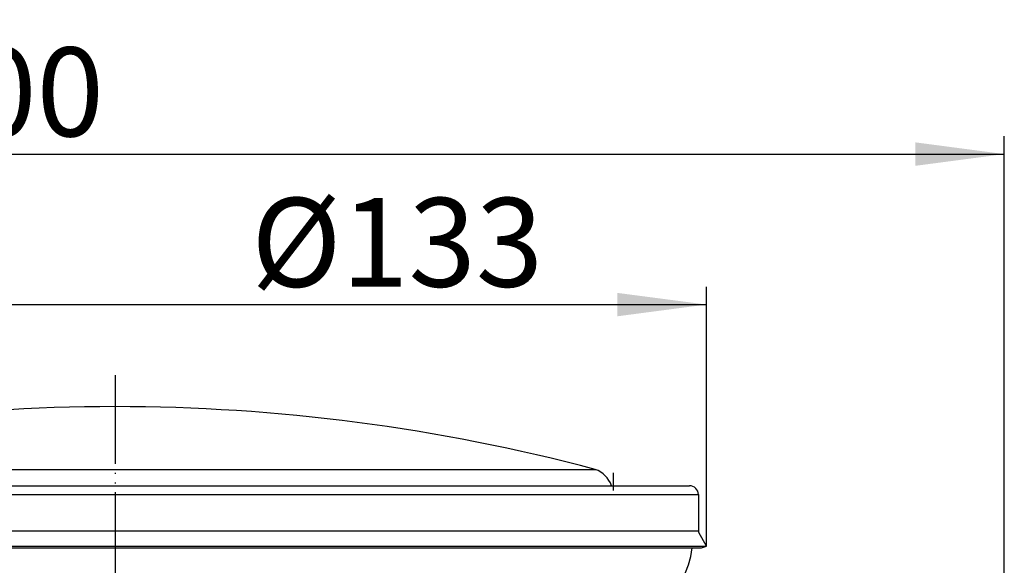
# Model space of a CAD drawing. Extents: x -229 to 320, y -194 to 127.
# Drawn here: x -11 to 100, y 66 to 127 of the extents above; entities that cross this region are included whole.
import ezdxf

# ---------------------------------------------------------------- set-up
doc = ezdxf.new("R2010")
doc.units = 0
doc.linetypes.add('DOT_CENTER', pattern=[14, 12, -1, 0, -1])
doc.linetypes.add('PHANTOM', pattern=[13, 10, -1, 0, -1, 0, -1])
doc.layers.get('0').update_dxf_attribs({"linetype": 'CONTINUOUS'})
doc.layers.add('1', color=7, linetype='CONTINUOUS')
doc.styles.add('CONVERTER_1', font='txt.shx', dxfattribs={"width": 0.9})
doc.dimstyles.new('ME10_DIM_0', dxfattribs={"dimtxt": 10, "dimasz": 10, "dimexe": 2, "dimexo": 0, "dimtad": 1, "dimtxsty": 'CONVERTER_1', "dimsah": 1, "dimcen": 0.09, "dimclrd": 4, "dimclre": 4, "dimclrt": 1, "dimazin": 3, "dimtfac": 1, "dimtdec": 4, "dimtmove": 0, "dimatfit": 3, "dimtolj": 1, "dimtzin": 0})
doc.dimstyles.new('ME10_DIM_7', dxfattribs={"dimtxt": 10, "dimasz": 10, "dimexe": 2, "dimexo": 0, "dimtad": 1, "dimtxsty": 'CONVERTER_1', "dimsah": 1, "dimcen": 0.09, "dimclrd": 4, "dimclre": 4, "dimclrt": 1, "dimazin": 3, "dimtfac": 1, "dimtdec": 4, "dimtmove": 0, "dimatfit": 3, "dimtolj": 1, "dimtzin": 0})

# ---------------------------------------------------------------- blocks, each defined once
blk = doc.blocks.new('*D13')
at = {"color": 4, "linetype": 'CONTINUOUS'}
for p, q in [((-100, -0.51), (-100, 114.32)), ((100, -0.51), (100, 114.32)), ((-100, 112.32), (100, 112.32))]:
    blk.add_line(p, q, dxfattribs=at)
at = {"color": 4}
for points in [[(-90, 113.64), (-90, 111), (-100, 112.32)], [(90, 111), (90, 113.64), (100, 112.32)]]:
    blk.add_solid(points, dxfattribs=at)
at = {"color": 1, "insert": (-34.09, 114.32), "char_height": 10, "attachment_point": 7, "rotation": 0.0001, "style": 'CONVERTER_1'}
blk.add_mtext('\\C1;Ø\\C1;200', dxfattribs=at)
blk = doc.blocks.new('*D6')
at = {"color": 4, "linetype": 'CONTINUOUS'}
for p, q in [((-66.5, 68.2), (-66.5, 97.39)), ((66.5, 68.2), (66.5, 97.39)), ((-66.5, 95.39), (66.5, 95.39))]:
    blk.add_line(p, q, dxfattribs=at)
at = {"color": 4}
for points in [[(-56.5, 96.7), (-56.5, 94.07), (-66.5, 95.39)], [(56.5, 94.07), (56.5, 96.7), (66.5, 95.39)]]:
    blk.add_solid(points, dxfattribs=at)
at = {"color": 1, "insert": (15.31, 97.39), "char_height": 10, "attachment_point": 7, "rotation": 0.0001, "style": 'CONVERTER_1'}
blk.add_mtext('\\C1;Ø\\C1;133', dxfattribs=at)
blk = doc.blocks.new('AUFSATZRAHMEN_RUND_D110', base_point=(1434.57, -213.83))
at = {"color": 7, "linetype": 'CONTINUOUS'}
blk.add_arc((54.5, 69.4), 10.5, -90, -7.6623, dxfattribs=at)
at = {"layer": '1', "color": 2, "linetype": 'PHANTOM'}
blk.add_line((0, 87.46), (0, -14.88), dxfattribs=at)
blk = doc.blocks.new('NIRO_ABDECKRING', base_point=(1232.77, -143.5))
at = {"layer": '1', "color": 7, "linetype": 'CONTINUOUS'}
for p, q in [((-64.6, 75), (0, 75)), ((0, 75), (64.6, 75)), ((-65.6, 74), (0, 74)), ((0, 74), (65.6, 74)), ((65.6, 74), (65.6, 69.91)), ((-65.6, 69.91), (0, 69.91)), ((0, 69.91), (65.6, 69.91)), ((66.5, 68.2), (65.63, 69.73)), ((-66.5, 68.2), (0, 68.2)), ((-65.94, 68), (0, 68)), ((0, 68.2), (66.5, 68.2)), ((0, 68), (65.94, 68)), ((65.94, 68), (66.5, 68.2))]:
    blk.add_line(p, q, dxfattribs=at)
for centre, radius, start, end in [((64.6, 74), 1, 0, 90), ((66.1, 69.91), 0.5, 180, -158.9221)]:
    blk.add_arc(centre, radius, start, end, dxfattribs=at)
blk = doc.blocks.new('NIRO_EINLAUFPLATTE_D112', base_point=(1257.58, -110.64))
at = {"color": 7, "linetype": 'CONTINUOUS'}
blk.add_arc((53, 74.01), 3, 19.3045, 70.3941, dxfattribs=at)
at = {"layer": '1', "color": 7, "linetype": 'CONTINUOUS'}
blk.add_line((-54.01, 76.83), (54.01, 76.83), dxfattribs=at)
at = {"layer": '1', "color": 2, "linetype": 'DOT_CENTER'}
blk.add_line((56, 76.46), (56, 74.46), dxfattribs=at)
at = {"layer": '1', "color": 7, "linetype": 'CONTINUOUS'}
for start, end in [(90, 104.9025), (75.0975, 90)]:
    blk.add_arc((0, -126.1), 210, start, end, dxfattribs=at)
blk = doc.blocks.new('HL38N_AUFSATZRAHMEN', base_point=(0, 47.78))
for name, p in [('AUFSATZRAHMEN_RUND_D110', (1434.57, -213.83)), ('NIRO_EINLAUFPLATTE_D112', (1257.58, -110.64))]:
    blk.add_blockref(name, p)
at = {"layer": '1'}
blk.add_blockref('NIRO_ABDECKRING', (1232.77, -143.5), dxfattribs=at)

msp = doc.modelspace()

# ---------------------------------------------------------------- block references
msp.add_blockref('HL38N_AUFSATZRAHMEN', (0, 47.781))

# ---------------------------------------------------------------- dimensions: what is measured, and where the dimension line sits
at = {"layer": '1'}
dim = msp.add_linear_dim(base=(100, 112.32), p1=(-100, -0.513), p2=(100, -0.513), dimstyle='ME10_DIM_7', override={"dimpost": 'Ø<>'}, dxfattribs=at)
dim.commit()
dim.dimension.update_dxf_attribs({"geometry": '*D13', "text_midpoint": (-19.885, 119.32), "text_rotation": 0.00014})
dim = msp.add_linear_dim(base=(-66.498, 95.386), p1=(66.498, 68.204), p2=(-66.498, 68.204), angle=180, dimstyle='ME10_DIM_0', override={"dimpost": 'Ø<>'}, dxfattribs=at)
dim.commit()
dim.dimension.update_dxf_attribs({"geometry": '*D6', "text_midpoint": (28.007, 102.386), "text_rotation": 180})

doc.saveas('drawing.dxf')
